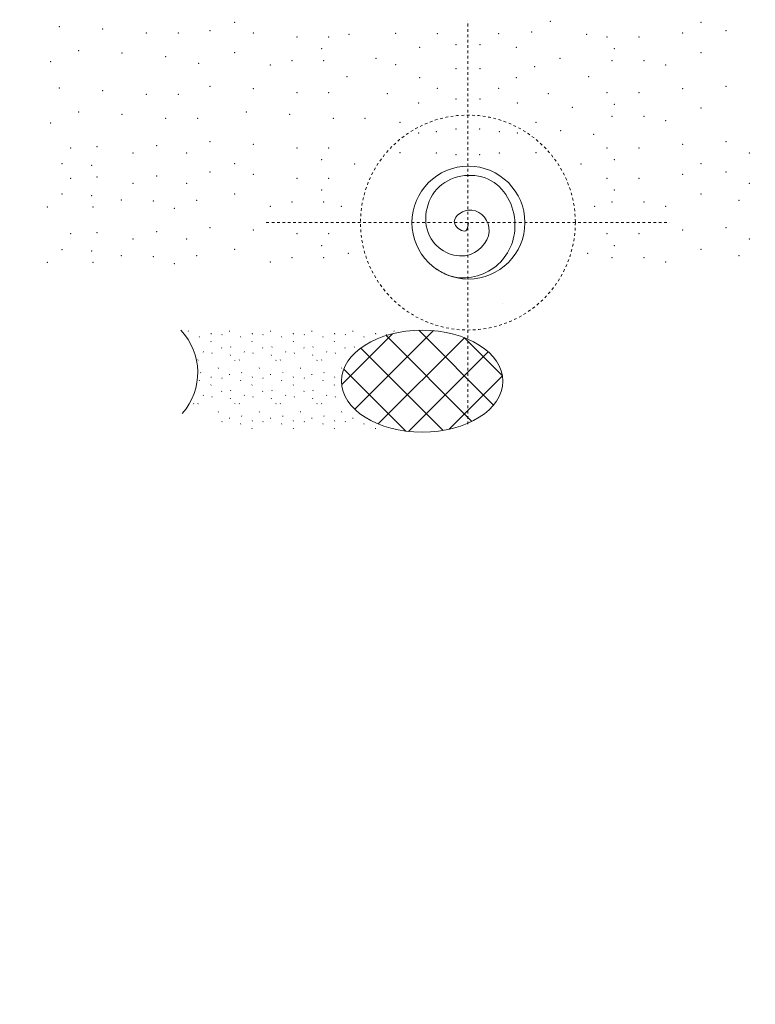
# Model space of a CAD drawing. Units: millimetres. Extents: x 2305 to 9862, y 2659 to 4084.
# Drawn here: x 4953 to 4980, y 3519 to 3556 of the extents above; entities that cross this region are included whole.
import ezdxf

# ---------------------------------------------------------------- set-up
doc = ezdxf.new("R2010")
doc.units = ezdxf.units.MM
doc.header["$LTSCALE"] = 5
doc.header["$MEASUREMENT"] = 0
doc.linetypes.add('CENTER2', pattern=[1.125, 0.75, -0.125, 0.125, -0.125])
doc.linetypes.add('HIDDEN', pattern=[0.375, 0.25, -0.125])
doc.layers.add('Layout 2 - Gride', color=253, linetype='Continuous', lineweight=0, plot=False)
for name, color, linetype, lineweight in [('PERFIL-GUARN', 30, 'Continuous', 0), ('PERFIL-PERFIL-C', 5, 'Continuous', 0), ('PERFIL-SIL', 41, 'Continuous', 0), ('PERFIL-SILHU', 252, 'Continuous', 0), ('QMD-ACESS', 120, 'Continuous', 0), ('QMD-GRAF', 134, 'Continuous', 0)]:
    doc.layers.add(name, color=color, linetype=linetype, lineweight=lineweight)

# ---------------------------------------------------------------- blocks, each defined once
blk = doc.blocks.new('VISTA INTERNA_2')
at = {"layer": 'PERFIL-SILHU', "linetype": 'HIDDEN'}
blk.add_circle((0, 0), 4000, dxfattribs=at)
at = {"layer": 'QMD-ACESS', "linetype": 'ByBlock'}
blk.add_circle((18.86147468758281, 3.637978807091713e-09), 2100.000000000339, dxfattribs=at)
blk.add_spline([(18.86147468030686, 0), (-82.38026814069599, -302.2630914310867), (-491.7332025361247, -51.29453810150153), (1.348874808172695, 459.9389581526339), (782.845974295924, -172.1306199724495), (94.38334741571452, -1185.304619455565), (-1366.264774638694, -609.0031891872059), (-1068.751486804103, 1336.068482953124), (866.3743279321352, 1559.151264074899), (1750.204955023946, -179.0426231927995), (959.1452645618119, -1686.986983982933), (-727.5581833964679, -1962.869759820023), (-1179.104540322442, -1724.783298534021)], degree=3, dxfattribs=at)
at = {"layer": 'QMD-GRAF', "linetype": 'CENTER2'}
for p, q in [((0, -7500), (0, 7500)), ((-7500, 0), (7500, 0))]:
    blk.add_line(p, q, dxfattribs=at)
blk = doc.blocks.new('*U188')
at = {"layer": 'PERFIL-PERFIL-C', "linetype": 'Continuous', "ltscale": 0.001}
for p, q in [((-22.31711672684924, -34.01841071317654), (-22.31711754874141, -34.01841272581123)), ((-22.31711672684924, -34.01841067455598), (-22.31711754874141, -34.01841268719068))]:
    blk.add_line(p, q, dxfattribs=at)
at = {"layer": 'PERFIL-SIL', "ltscale": 3.14}
for p in [(-32.27955239291396, -28.54108523124455), (-20.54387719955321, -28.50021972963009), (-14.92890120832681, -28.54108523124455), (-38.80097146360276, -28.703301880764), (-37.18779905345355, -28.79272191531413), (-35.56484919209106, -28.93548720895706), (-34.37935920851396, -28.93548720895706), (-33.20003291235389, -28.85678695811634), (-21.23656909026249, -28.90534149105201), (-14.00842068888687, -28.85678695811634), (-31.58686050220513, -28.94620699266648), (-29.96391064084219, -29.08897228630963), (-28.77842065726509, -29.08897228630963), (-28.02799027453148, -28.98973444011563), (-26.29705070044383, -28.94974024738963), (-24.74527551741357, -28.97017299819686), (-22.46317808382719, -28.97017299819686), (-19.18046332670929, -28.98973444011563), (-18.43003294397568, -29.08897228630963), (-17.24454296039858, -29.08897228630963), (-15.62159309903564, -28.94620699266648), (-38.07995750109239, -29.5936430341028), (-32.27955239291396, -29.66744061949407), (-29.05082637255191, -29.52405528397071), (-25.40017786459885, -29.47490441980403), (-24.05258362670475, -29.37529475961878), (-23.15586997453602, -29.37529475961878), (-21.80827573664192, -29.47490441980403), (-18.15762722868885, -29.52405528397071), (-14.92890120832681, -29.66744061949407), (-39.12128032128339, -30.00229805024787), (-36.46678509094363, -29.68306306865293), (-34.84383522958069, -29.82582836229608), (-30.14986985388305, -29.97127653303301), (-28.96437987039917, -29.97127653303301), (-27.02750364336771, -29.88366728793244), (-20.18094995787305, -29.88366728793244), (-18.24407373084159, -29.97127653303301), (-17.05858374735772, -29.97127653303301), (-33.61874955876829, -30.07102137198285), (-30.95798683722614, -30.13396848532125), (-26.29705070044383, -30.11440704340271), (-24.05258362670475, -30.27178170128673), (-23.15586997453602, -30.27178170128673), (-21.11558384593263, -30.19613804663163), (-16.25046676401462, -30.13396848532125), (-28.09945360532856, -30.56305625227355), (-25.40017786459885, -30.60125980805378), (-21.80827573664192, -30.60125980805378), (-19.1089999959122, -30.56305625227355), (-38.80097146360276, -30.9917699711757), (-37.18779905345355, -31.08119000572583), (-33.20003291235389, -30.92177183657395), (-31.58686050220513, -31.01119187112408), (-24.74527551741357, -30.99301532811432), (-22.46317808382719, -30.99301532811432), (-15.62159309903564, -31.01119187112408), (-14.00842068888687, -30.92177183657395), (-35.56484919209106, -31.22395529936875), (-34.37935920851396, -31.22395529936875), (-29.96391064084219, -31.15395716476701), (-28.77842065726509, -31.15395716476701), (-26.59872365858291, -31.19136333959636), (-24.05258362670475, -31.39813708953625), (-23.15586997453602, -31.39813708953625), (-20.60972994265785, -31.19136333959636), (-18.43003294397568, -31.15395716476701), (-17.24454296039858, -31.15395716476701), (-25.44101405362653, -31.53861225133619), (-21.76743954761423, -31.53861225133619), (-19.71643830769017, -31.7072902974794), (-18.15762722868885, -31.58904016242809), (-14.92890120832681, -31.73242549795168), (-38.07995750109239, -31.88211112451449), (-36.46678509094363, -31.97153115906463), (-34.84383522958069, -32.11429645270778), (-33.65834524600359, -32.11429645270778), (-31.85243867445979, -31.88211112451449), (-30.23926626431057, -31.97153115906463), (-28.61631640294809, -32.11429645270778), (-27.43082641937053, -32.11429645270778), (-18.24407373084159, -32.03626141149061), (-17.05858374735772, -32.03626141149061), (-16.25046676401462, -32.19895336377863), (-39.12128032128339, -32.29076614065957), (-26.13370594433536, -32.25984587816379), (-24.04135732076065, -32.5092757666639), (-23.16709628048011, -32.5092757666639), (-21.0747476569054, -32.25984587816379), (-20.15426713746547, -32.57554760503558), (-25.44101405362653, -32.66496763958571), (-24.77640872324855, -32.61143952070029), (-22.43204487799221, -32.61143952070029), (-21.76743954761423, -32.66496763958571), (-18.93034166891857, -32.70849508703463), (-38.38364597761165, -33.21894204322462), (-37.40736010882165, -33.17250497754867), (-35.1863422027518, -33.13674228046284), (-33.20003291235389, -32.98675671503133), (-31.58686050220513, -33.07617674958146), (-29.96391064084219, -33.21894204322462), (-28.77842065726509, -33.21894204322462), (-18.43003294397568, -33.21894204322462), (-17.24454296039858, -33.21894204322462), (-15.62159309903564, -33.07617674958146), (-14.00842068888687, -32.98675671503133), (-36.06352681878116, -33.4092871696148), (-34.06717562356152, -33.4092871696148), (-29.05082637255191, -33.6540250408857), (-26.13370594433536, -33.38620126641331), (-24.77640872324855, -33.40831680218275), (-24.04135732076065, -33.46961505460467), (-23.16709628048011, -33.46961505460467), (-22.43204487799221, -33.40831680218275), (-21.0747476569054, -33.38620126641331), (-18.15762722868885, -33.6540250408857), (-13.14127797767924, -33.4092871696148), (-38.70001907448386, -33.80459879147111), (-37.6061618333415, -33.86352865159733), (-32.27955239291396, -33.79741037640906), (-27.81360028213885, -33.81697181832783), (-19.39485331910191, -33.81697181832783), (-14.92890120832681, -33.79741037640906), (-38.38364597761165, -34.34529743147414), (-37.40736010882165, -34.29886036579842), (-35.1863422027518, -34.26309766871236), (-33.20003291235389, -34.11311210328108), (-31.58686050220513, -34.20253213783121), (-29.96391064084219, -34.34529743147414), (-28.77842065726509, -34.34529743147414), (-18.43003294397568, -34.34529743147414), (-17.24454296039858, -34.34529743147414), (-15.62159309903564, -34.20253213783121), (-14.00842068888687, -34.11311210328108), (-36.06352681878116, -34.53564255786455), (-34.06717562356152, -34.53564255786455), (-29.05082637255191, -34.78038042913522), (-18.15762722868885, -34.78038042913522), (-13.14127797767924, -34.53564255786455), (-38.70001907448386, -34.93095417972086), (-37.6061618333415, -34.98988403984708), (-36.50080894489884, -35.15794607977728), (-32.27955239291396, -34.92376576465881), (-14.92890120832681, -34.92376576465881), (-39.25265281980046, -35.40874939169134), (-37.55577500022127, -35.40874939169134), (-35.31132788478499, -35.19457864257834), (-34.523498802419, -35.46078621921492), (-33.69328191324257, -35.16387609941285), (-30.95798683722614, -35.39029363048576), (-30.14986985388305, -35.22760167819774), (-28.96437987039917, -35.22760167819774), (-28.31384359772073, -35.39029363048576), (-18.89461000352003, -35.39029363048576), (-18.24407373084159, -35.22760167819774), (-17.05858374735772, -35.22760167819774), (-16.25046676401462, -35.39029363048576), (-13.51517168799819, -35.16387609941285), (-33.20003291235389, -36.17809698173846), (-14.00842068888687, -36.17809698173846), (-38.38364597761165, -36.41028230993174), (-37.40736010882165, -36.3638452442558), (-36.06352681878116, -36.60062743632193), (-35.1863422027518, -36.32808254716997), (-34.06717562356152, -36.60062743632193), (-31.58686050220513, -36.26751701628859), (-29.96391064084219, -36.41028230993174), (-28.77842065726509, -36.41028230993174), (-18.43003294397568, -36.41028230993174), (-17.24454296039858, -36.41028230993174), (-15.62159309903564, -36.26751701628859), (-13.14127797767924, -36.60062743632193), (-32.27955239291396, -36.98875064311619), (-29.05082637255191, -36.84536530759283), (-18.15762722868885, -36.84536530759283), (-14.92890120832681, -36.98875064311619), (-38.70001907448386, -36.99593905817824), (-37.6061618333415, -37.05486891830446), (-36.50080894489884, -37.22293095823466), (-35.31132788478499, -37.25956352103572), (-33.69328191324257, -37.22886097787045), (-30.14986985388305, -37.29258655665512), (-28.96437987039917, -37.29258655665512), (-28.05467309493906, -37.13460512890265), (-19.1537805063017, -37.13460512890265), (-18.24407373084159, -37.29258655665512), (-17.05858374735772, -37.29258655665512), (-13.51517168799819, -37.22886097787045), (-39.25265281980046, -37.47373427014895), (-37.55577500022127, -37.47373427014895), (-34.523498802419, -37.5257710976723), (-30.95798683722614, -37.45527850894337), (-16.25046676401462, -37.45527850894337)]:
    blk.add_point(p, dxfattribs=at)
blk = doc.blocks.new('*U189')
at = {"layer": 'PERFIL-GUARN', "extrusion": (0, 0, -1)}
h = blk.add_hatch(dxfattribs=at)
h.set_pattern_fill('CROSSHATCH', color=256, style=0, pattern_type=2)
h.set_pattern_definition([(135, (-5.965058, 12.192644), (0.7071067811865476, 0.7071067811865475), []), (225, (-5.965058, 12.192644), (-0.7071067811865475, 0.7071067811865477), [])])
edge = h.paths.add_edge_path()
edge.add_ellipse((-2.996595819986851, 0.04989911203756492), major_axis=(-3, 0), ratio=0.6333333333333636, start_angle=0, end_angle=360)
blk.add_ellipse((2.996595819986851, 0.04989911203756492), major_axis=(3, 0), ratio=0.6333333333333636, dxfattribs=at)
at = {"layer": 'PERFIL-SIL'}
for p, q in [((-4.461168551537867, 1.562720855262569), (-4.449668551537798, 1.545440855262541)), ((-3.767148551537502, 1.624940855262821), (-3.755648551537433, 1.650820855262737)), ((-3.33928855153772, 1.818160855262704), (-3.327768551537702, 1.800900855262626)), ((-3.329828551537503, 1.506960855262605), (-3.318308551537484, 1.532840855262521)), ((-2.930608551537716, 1.562720855262569), (-2.919108551537647, 1.545440855262541)), ((-2.236588551537352, 1.624940855262821), (-2.225088551537738, 1.650820855262737)), ((-1.80872855153757, 1.818160855262704), (-1.797208551537551, 1.800900855262626)), ((-1.799268551537807, 1.506960855262605), (-1.787748551537788, 1.532840855262521)), ((-1.400048551537566, 1.562720855262569), (-1.388548551537951, 1.545440855262541)), ((-0.7060285515376563, 1.624940855262821), (-0.6945285515375872, 1.650820855262737)), ((-0.278168551537874, 1.818160855262704), (-0.2666485515378554, 1.800900855262626)), ((-0.2687085515376566, 1.506960855262605), (-0.257188551537638, 1.532840855262521)), ((0.1305114484625847, 1.562720855262569), (0.142011448462199, 1.545440855262541)), ((0.8245314484624942, 1.624940855262821), (0.8360314484621085, 1.650820855262737)), ((1.252391448462276, 1.818160855262704), (1.263911448462295, 1.800900855262626)), ((-4.598548551537533, 1.173200855262621), (-4.587028551537514, 1.199100855262941)), ((-4.176328551537608, 1.434700855262918), (-4.173448551537604, 1.408800855262598)), ((-3.725268551537283, 1.358380855262794), (-3.713768551537669, 1.341120855262943)), ((-3.067988551537837, 1.173200855262621), (-3.056468551537819, 1.199100855262941)), ((-2.645768551537458, 1.434700855262918), (-2.642888551537453, 1.408800855262598)), ((-2.194708551537587, 1.358380855262794), (-2.183208551537518, 1.341120855262943)), ((-1.537428551537687, 1.173200855262621), (-1.525908551537668, 1.199100855262941)), ((-1.115208551537762, 1.434700855262918), (-1.112328551537757, 1.408800855262598)), ((-0.664148551537437, 1.358380855262794), (-0.6526485515378226, 1.341120855262943)), ((-0.006868551537536405, 1.173200855262621), (0.004651448462482222, 1.199100855262941)), ((0.4153514484623884, 1.434700855262918), (0.418231448462393, 1.408800855262598)), ((-5.510508551537896, 0.898360855262581), (-5.498988551537877, 0.8810808552625531)), ((-5.346648551537783, 0.8917808552625957), (-5.335148551537714, 0.8745208552625172)), ((-3.979948551537746, 0.898360855262581), (-3.968428551537727, 0.8810808552625531)), ((-3.816088551537632, 0.8917808552625957), (-3.804588551537563, 0.8745208552625172)), ((-2.449388551537595, 0.898360855262581), (-2.437868551538031, 0.8810808552625531)), ((-2.285528551537482, 0.8917808552625957), (-2.274028551537413, 0.8745208552625172)), ((-0.9188285515374446, 0.898360855262581), (-0.9073085515378807, 0.8810808552625531)), ((-0.754968551537786, 0.8917808552625957), (-0.7434685515377168, 0.8745208552625172)), ((-5.153648551537572, 0.5852808552626811), (-5.142148551537957, 0.5680208552630575)), ((-4.831628551537506, 0.6189008552626092), (-4.820108551537487, 0.6448008552627016)), ((-4.471968551537884, 0.4347808552627157), (-4.460468551537815, 0.4175008552626878)), ((-4.149728551537464, 0.6850608552624635), (-4.138208551537446, 0.7109808552625054)), ((-4.131948551537334, 0.4036408552628927), (-4.120428551537316, 0.3863608552628648)), ((-3.623088551537421, 0.5852808552626811), (-3.611588551537352, 0.5680208552630575)), ((-3.30106855153781, 0.6189008552626092), (-3.289548551537791, 0.6448008552627016)), ((-2.941408551537734, 0.4347808552627157), (-2.929908551537665, 0.4175008552626878)), ((-2.619168551537769, 0.6850608552624635), (-2.60764855153775, 0.7109808552625054)), ((-2.601388551537639, 0.4036408552628927), (-2.58986855153762, 0.3863608552628648)), ((-2.092528551537725, 0.5852808552626811), (-2.081028551537656, 0.5680208552630575)), ((-1.77050855153766, 0.6189008552626092), (-1.758988551537641, 0.6448008552627016)), ((-1.410848551537583, 0.4347808552627157), (-1.399348551537969, 0.4175008552626878)), ((-1.088608551537618, 0.6850608552624635), (-1.077088551537599, 0.7109808552625054)), ((-1.070828551537488, 0.4036408552628927), (-1.05930855153747, 0.3863608552628648)), ((-0.561968551537575, 0.5852808552626811), (-0.5504685515375058, 0.5680208552630575)), ((-0.239948551537509, 0.6189008552626092), (-0.2284285515374904, 0.6448008552627016)), ((-5.297708551537653, 0.006080855262553087), (-5.286208551537584, 0.03196085526292336)), ((-4.869848551537416, 0.1993008552628908), (-4.858328551537397, 0.1820408552628123)), ((-3.767148551537502, 0.006080855262553087), (-3.755648551537433, 0.03196085526292336)), ((-3.33928855153772, 0.1993008552628908), (-3.327768551537702, 0.1820408552628123)), ((-2.236588551537352, 0.006080855262553087), (-2.225088551537738, 0.03196085526292336)), ((-1.80872855153757, 0.1993008552628908), (-1.797208551537551, 0.1820408552628123)), ((-0.7060285515376563, 0.006080855262553087), (-0.6945285515375872, 0.03196085526292336)), ((-0.278168551537874, 0.1993008552628908), (-0.2666485515378554, 0.1820408552628123)), ((-5.255828551537888, -0.2604791447374737), (-5.244328551537819, -0.2777391447370974)), ((-4.860388551537653, -0.1118991447372082), (-4.848868551538089, -0.08601914473729266)), ((-4.461168551537867, -0.05613914473724435), (-4.449668551537798, -0.07341914473727229)), ((-4.176328551537608, -0.1841591447373503), (-4.173448551537604, -0.2100591447369879)), ((-3.725268551537283, -0.2604791447374737), (-3.713768551537669, -0.2777391447370974)), ((-3.329828551537503, -0.1118991447372082), (-3.318308551537484, -0.08601914473729266)), ((-2.930608551537716, -0.05613914473724435), (-2.919108551537647, -0.07341914473727229)), ((-2.645768551537458, -0.1841591447373503), (-2.642888551537453, -0.2100591447369879)), ((-2.194708551537587, -0.2604791447374737), (-2.183208551537518, -0.2777391447370974)), ((-1.799268551537807, -0.1118991447372082), (-1.787748551537788, -0.08601914473729266)), ((-1.400048551537566, -0.05613914473724435), (-1.388548551537951, -0.07341914473727229)), ((-1.115208551537762, -0.1841591447373503), (-1.112328551537757, -0.2100591447369879)), ((-0.664148551537437, -0.2604791447374737), (-0.6526485515378226, -0.2777391447370974)), ((-0.2687085515376566, -0.1118991447372082), (-0.257188551537638, -0.08601914473729266)), ((-5.346648551537783, -0.727079144737445), (-5.335148551537714, -0.7443391447377508)), ((-4.598548551537533, -0.4456591447369647), (-4.587028551537514, -0.419759144737327)), ((-3.979948551537746, -0.7204991447374596), (-3.968428551537727, -0.7377791447374875)), ((-3.816088551537632, -0.727079144737445), (-3.804588551537563, -0.7443391447377508)), ((-3.067988551537837, -0.4456591447369647), (-3.056468551537819, -0.419759144737327)), ((-2.449388551537595, -0.7204991447374596), (-2.437868551538031, -0.7377791447374875)), ((-2.285528551537482, -0.727079144737445), (-2.274028551537413, -0.7443391447377508)), ((-1.537428551537687, -0.4456591447369647), (-1.525908551537668, -0.419759144737327)), ((-0.9188285515374446, -0.7204991447374596), (-0.9073085515378807, -0.7377791447374875)), ((-0.754968551537786, -0.727079144737445), (-0.7434685515377168, -0.7443391447377508)), ((-0.006868551537536405, -0.4456591447369647), (0.004651448462482222, -0.419759144737327)), ((-5.153648551537572, -1.033579144737359), (-5.142148551537957, -1.050839144737211)), ((-4.831628551537506, -0.9999591447376588), (-4.820108551537487, -0.974059144737339)), ((-4.149728551537464, -0.9337991447375771), (-4.138208551537446, -0.9078791447375352)), ((-3.623088551537421, -1.033579144737359), (-3.611588551537352, -1.050839144737211)), ((-3.30106855153781, -0.9999591447376588), (-3.289548551537791, -0.974059144737339)), ((-2.619168551537769, -0.9337991447375771), (-2.60764855153775, -0.9078791447375352)), ((-2.092528551537725, -1.033579144737359), (-2.081028551537656, -1.050839144737211)), ((-1.77050855153766, -0.9999591447376588), (-1.758988551537641, -0.974059144737339)), ((-1.088608551537618, -0.9337991447375771), (-1.077088551537599, -0.9078791447375352)), ((-0.561968551537575, -1.033579144737359), (-0.5504685515375058, -1.050839144737211)), ((-0.239948551537509, -0.9999591447376588), (-0.2284285515374904, -0.974059144737339)), ((-4.869848551537416, -1.41955914473715), (-4.858328551537397, -1.436819144737456)), ((-4.471968551537884, -1.184079144737552), (-4.460468551537815, -1.20135914473758)), ((-4.131948551537334, -1.215219144737375), (-4.120428551537316, -1.232499144737403)), ((-3.33928855153772, -1.41955914473715), (-3.327768551537702, -1.436819144737456)), ((-2.941408551537734, -1.184079144737552), (-2.929908551537665, -1.20135914473758)), ((-2.601388551537639, -1.215219144737375), (-2.58986855153762, -1.232499144737403)), ((-1.80872855153757, -1.41955914473715), (-1.797208551537551, -1.436819144737456)), ((-1.410848551537583, -1.184079144737552), (-1.399348551537969, -1.20135914473758)), ((-1.070828551537488, -1.215219144737375), (-1.05930855153747, -1.232499144737403)), ((-0.278168551537874, -1.41955914473715), (-0.2666485515378554, -1.436819144737456)), ((0.1197114484625672, -1.184079144737552), (0.1312114484621816, -1.20135914473758)), ((0.4597314484622075, -1.215219144737375), (0.4712514484622261, -1.232499144737403)), ((-5.706888551537759, -1.803019144737391), (-5.704008551537754, -1.828919144737256)), ((-5.297708551537653, -1.612779144737488), (-5.286208551537584, -1.586899144737117)), ((-4.860388551537653, -1.730759144737249), (-4.848868551538089, -1.704879144737333)), ((-4.461168551537867, -1.674999144737285), (-4.449668551537798, -1.692279144737313)), ((-4.176328551537608, -1.803019144737391), (-4.173448551537604, -1.828919144737256)), ((-3.767148551537502, -1.612779144737488), (-3.755648551537433, -1.586899144737117)), ((-3.329828551537503, -1.730759144737249), (-3.318308551537484, -1.704879144737333)), ((-2.930608551537716, -1.674999144737285), (-2.919108551537647, -1.692279144737313)), ((-2.645768551537458, -1.803019144737391), (-2.642888551537453, -1.828919144737256)), ((-2.236588551537352, -1.612779144737488), (-2.225088551537738, -1.586899144737117)), ((-1.799268551537807, -1.730759144737249), (-1.787748551537788, -1.704879144737333)), ((-1.400048551537566, -1.674999144737285), (-1.388548551537951, -1.692279144737313)), ((-1.115208551537762, -1.803019144737391), (-1.112328551537757, -1.828919144737256)), ((-0.7060285515376563, -1.612779144737488), (-0.6945285515375872, -1.586899144737117)), ((-0.2687085515376566, -1.730759144737249), (-0.257188551537638, -1.704879144737333)), ((0.1305114484625847, -1.674999144737285), (0.142011448462199, -1.692279144737313)), ((0.4153514484623884, -1.803019144737391), (0.418231448462393, -1.828919144737256)), ((0.8245314484624942, -1.612779144737488), (0.8360314484621085, -1.586899144737117)), ((1.261851448462494, -1.730759144737249), (1.273371448462512, -1.704879144737333)), ((1.66107144846228, -1.674999144737285), (1.67257144846235, -1.692279144737313)), ((1.945911448462084, -1.803019144737391), (1.948791448462089, -1.828919144737256)), ((3.478816589834878, -1.824109131388013), (3.479351448462239, -1.828919144737256))]:
    blk.add_line(p, q, dxfattribs=at)
at = {"layer": 'PERFIL-SIL', "extrusion": (0, 0, -1)}
blk.add_arc((7.642409554631286, -0.2676193615100146), 2.290291788539769, 138.4663463570683, 223.7055095119146, dxfattribs=at)

msp = doc.modelspace()

# ---------------------------------------------------------------- linework, layer by layer
at = {"layer": 'Layout 2 - Gride'}
msp.add_3dface([(4717.401715981618, 3687.729398616435), (5302.335493413142, 3687.729398616435), (5302.335493413142, 2974.981767809274), (4717.401715981618, 2974.981767809274)], dxfattribs=at)
at = {"layer": 'PERFIL-PERFIL-C', "linetype": 'Continuous', "ltscale": 0.001}
for p, q in [((4970.567478206098, 3548.107703753098), (4970.567477384206, 3548.107701740463)), ((4970.570651230293, 3545.107708184967), (4970.570650408401, 3545.107706172333))]:
    msp.add_line(p, q, dxfattribs=at)

# ---------------------------------------------------------------- block references
at = {"ltscale": 0.001, "xscale": 0.001, "yscale": 0.001, "zscale": 0.001}
msp.add_blockref('VISTA INTERNA_2', (4969.280368132328, 3548.133317004477), dxfattribs=at)
at = {"layer": 'PERFIL-GUARN', "extrusion": (0, 0, -1), "rotation": 180}
msp.add_blockref('*U189', (-4964.584075383872, 3542.283215726321), dxfattribs=at)
at = {"layer": 'PERFIL-PERFIL-C', "linetype": 'Continuous', "ltscale": 0.001}
msp.add_blockref('*U188', (4992.884594932948, 3584.126119240075), dxfattribs=at)

doc.saveas('drawing.dxf')
